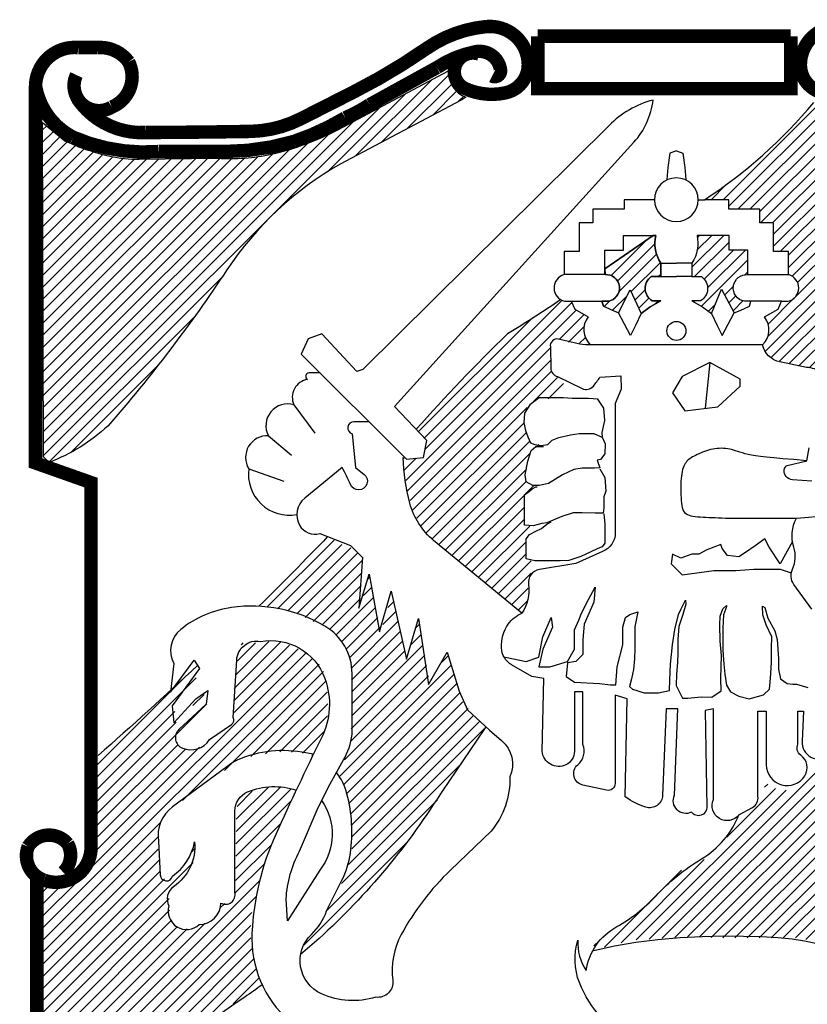
# Model space of a CAD drawing. Units: metres. Extents: x 200.649 to 201.279, y 180.959 to 181.404.
# Drawn here: x 201.17 to 201.181, y 181.047 to 181.06 of the extents above; entities that cross this region are included whole.
import ezdxf

# ---------------------------------------------------------------- set-up
doc = ezdxf.new("R2010")
doc.units = ezdxf.units.M
doc.header["$LTSCALE"] = 0.01
doc.header["$MEASUREMENT"] = 0
doc.layers.add('ST032', color=1, linetype='CONTINUOUS')
pattern_1 = [(45, (199.5723308716361, 180.7680760628874), (-8.183258390324266e-05, 8.183258390324265e-05), [])]

msp = doc.modelspace()

# ---------------------------------------------------------------- hatches: boundary and pattern name
at = {"layer": 'ST032'}
h = msp.add_hatch(dxfattribs=at)
h.set_pattern_fill('ANSI31', color=256, scale=3.645000000000001e-05, style=0)
h.set_pattern_definition(pattern_1)
edge = h.paths.add_edge_path()
edge.add_arc((201.4004437133007, 180.8309796916599), 0.3133323227719106, 133.4566434719876, 133.733937574265)
edge.add_arc((201.1773856292018, 181.0635319010936), 0.008911767624613976, 302.01173979657176, 316.348766196013, ccw=False)
edge.add_arc((201.1738503801885, 181.0689206751123), 0.01535578129462995, 298.79348922183163, 302.53831845100484, ccw=False)
edge.add_arc((201.18064851927, 181.0550515097981), 0.0007261890260591537, 34.56062802170609, 54.17898838173674)
edge.add_arc((201.180856104869, 181.0553391119657), 0.0003714965004902146, 54.17898836665012, 88.07412032615353)
edge.add_line((201.1808685896078, 181.055710398622), (201.1805072593293, 181.0557858435169))
edge.add_arc((201.180569712929, 181.0560849542335), 0.0003055612425205336, 192.4052017081817, 258.206219425823, ccw=False)
edge.add_arc((201.1800840667392, 181.0562221927931), 0.0002760641447091753, 312.700955626577, 398.9747619831565)
edge.add_line((201.1802986853805, 181.0563958310689), (201.1804824732417, 181.0564978606355))
edge.add_line((201.1804824732417, 181.0564978606355), (201.1805301217008, 181.0566066916355))
edge.add_line((201.1805301217008, 181.0566066916355), (201.1806186126439, 181.0566066916355))
edge.add_arc((201.1805753486613, 181.0567878262272), 0.0001862297304500264, 283.4334110813793, 434.4024248809385)
edge.add_line((201.1806254219356, 181.0569671978518), (201.1806254219356, 181.0572800900015))
edge.add_line((201.1806254219356, 181.0572800900015), (201.1804212128325, 181.0572800900015))
edge.add_line((201.1804212128325, 181.0572800900015), (201.1804212128325, 181.0576678019514))
edge.add_line((201.1804212128325, 181.0576678019514), (201.1802374249712, 181.0576678019514))
edge.add_line((201.1802374249712, 181.0576678019514), (201.1802374249712, 181.0578514567845))
edge.add_line((201.1802374249712, 181.0578514567845), (201.1798153914979, 181.0578514567845))
edge.add_line((201.1798153914979, 181.0578514567845), (201.1798153914979, 181.0579806941012))
edge.add_line((201.1798153914979, 181.0579806941012), (201.1794892298185, 181.0579806941012))
edge.add_arc((201.1757185929492, 181.0636934843945), 0.006844974458322359, 303.4261753957861, 320.0221746435389)
edge.add_line((201.1809638500416, 181.0592956493169), (201.1810214421232, 181.0593476007339))
edge.add_line((201.1810214421232, 181.0593476007339), (201.1813638138472, 181.0593476007339))
edge.add_line((201.1813638138472, 181.0593476007339), (201.1815961357403, 181.0594453494102))
edge.add_line((201.1815961357403, 181.0594453494102), (201.1818529153626, 181.0596408487793))
edge.add_line((201.1818529153626, 181.0596408487793), (201.1818651442271, 181.0597630346246))
edge.add_line((201.1818651442271, 181.0597630346246), (201.1835647739828, 181.058834418167))
edge.add_line((201.1835647739828, 181.058834418167), (201.1838337824696, 181.0587366694907))
edge.add_line((201.1838337824696, 181.0587366694907), (201.1841639253292, 181.0586511404071))
edge.add_line((201.1841639253292, 181.0586511404071), (201.1844207049514, 181.058602266069))
edge.add_line((201.1844207049514, 181.058602266069), (201.1846041180196, 181.0585656093072))
edge.add_line((201.1846041180196, 181.0585656093072), (201.1848731265064, 181.0585411721381))
edge.add_line((201.1848731265064, 181.0585411721381), (201.1849831730207, 181.0585533897144))
edge.add_line((201.1849831730207, 181.0585533897144), (201.1849320253883, 181.0584260740598))
h = msp.add_hatch(dxfattribs=at)
h.set_pattern_fill('ANSI31', color=256, scale=3.645000000000001e-05, style=0)
h.set_pattern_definition(pattern_1)
edge = h.paths.add_edge_path()
edge.add_line((201.1706257131965, 181.0544260186018), (201.1705505688635, 181.0545004835096))
edge.add_line((201.1705505688635, 181.0545004835096), (201.1705368076594, 181.0590249087128))
edge.add_line((201.1705368076594, 181.0590249087128), (201.170839574048, 181.0587773732364))
edge.add_arc((201.1720818809724, 181.0614322273737), 0.002931139195689148, 244.9233238657013, 257.4527538428681)
edge.add_arc((201.171821712836, 181.0602632473459), 0.001733557563981025, 257.452753839718, 270.7435172183724)
edge.add_line((201.1718442082752, 181.0585298357436), (201.1729038906352, 181.0585435878266))
edge.add_arc((201.1730774999143, 181.0611048535156), 0.002567142791483561, 266.1222738487884, 282.5034951992652)
edge.add_arc((201.1728677431812, 181.0620507319268), 0.003535999775696857, 282.503495198571, 298.0005072120281)
edge.add_line((201.1745278221603, 181.0589286441323), (201.1760278928991, 181.0597262629261))
edge.add_arc((201.1763794045581, 181.0597009478045), 0.0003524220506982761, 175.8807915982639, 250.5143098604331)
edge.add_line((201.1762618466342, 181.0593687107862), (201.1761950804167, 181.0593304328111))
edge.add_line((201.1761950804167, 181.0593304328111), (201.174559079231, 181.0584608555376))
edge.add_arc((201.1768181036894, 181.0545068328197), 0.004553843119510196, 119.7403249098364, 146.3400155479262)
edge.add_arc((201.1567020949898, 181.0678013425079), 0.01955838275182673, 318.79717380548965, 326.58607248262695, ccw=False)
edge.add_arc((201.1697218084179, 181.0567648743242), 0.002507446896563743, 291.13017520675356, 312.55157131052505, ccw=False)
h = msp.add_hatch(dxfattribs=at)
h.set_pattern_fill('ANSI31', color=256, scale=3.645000000000001e-05, style=0)
h.set_pattern_definition(pattern_1)
edge = h.paths.add_edge_path()
edge.add_line((201.1787938385846, 181.0574977520016), (201.178140879505, 181.0570442785991))
edge.add_line((201.178140879505, 181.0570442785991), (201.1781454641687, 181.056967529867))
edge.add_arc((201.1781563178148, 181.0567858363684), 0.0001820173866940322, -79.80714903382159, 93.41855933471908, ccw=False)
edge.add_line((201.1781885279641, 181.0566066916355), (201.178100037021, 181.0566066916355))
edge.add_line((201.178100037021, 181.0566066916355), (201.178120458263, 181.0565386732687))
edge.add_line((201.178120458263, 181.0565386732687), (201.1783246673662, 181.0564502465689))
edge.add_line((201.1783246673662, 181.0564502465689), (201.1784808598509, 181.056760848049))
edge.add_line((201.1784808598509, 181.056760848049), (201.1786309793627, 181.0564434451355))
edge.add_line((201.1786309793627, 181.0564434451355), (201.1787535034978, 181.0565318698189))
edge.add_line((201.1787535034978, 181.0565318698189), (201.1788964521918, 181.0566134950853))
edge.add_line((201.1788964521918, 181.0566134950853), (201.1787807340318, 181.0566134950853))
edge.add_arc((201.1788788001223, 181.0567811159643), 0.000194200198712841, 125.10548987819331, 239.6703601016338, ccw=False)
edge.add_line((201.1787671187648, 181.0569399901018), (201.1788964521918, 181.0569399901018))
edge.add_line((201.1788964521918, 181.0569399901018), (201.1788964521918, 181.0571236429185))
edge.add_arc((201.1793032673673, 181.0573909107742), 0.0004867552708949652, 167.3205202767132, 213.3039582520883, ccw=False)
edge.add_line((201.1788283824908, 181.0574977520016), (201.1787938385846, 181.0574977520016))
h = msp.add_hatch(dxfattribs=at)
h.set_pattern_fill('ANSI31', color=256, scale=3.645000000000001e-05, style=0)
h.set_pattern_definition(pattern_1)
edge = h.paths.add_edge_path()
edge.add_line((201.179822197473, 181.0574977520015), (201.1793865520495, 181.0574977520015))
edge.add_arc((201.1788969150829, 181.0573935949389), 0.0005005927013980627, -32.63360427239388, 12.00912571442592, ccw=False)
edge.add_line((201.1793184823484, 181.0571236429184), (201.1793184823484, 181.0569399901018))
edge.add_line((201.1793184823484, 181.0569399901018), (201.1794478157755, 181.0569399901018))
edge.add_arc((201.179336134418, 181.0567811159642), 0.0001942001987109663, -59.67036009162399, 54.89451012767688, ccw=False)
edge.add_line((201.1794342005086, 181.0566134950853), (201.1793184823484, 181.0566134950853))
edge.add_line((201.1793184823484, 181.0566134950853), (201.1794614310424, 181.0565318698188))
edge.add_line((201.1794614310424, 181.0565318698188), (201.1795839551776, 181.0564434451354))
edge.add_line((201.1795839551776, 181.0564434451354), (201.1797184129865, 181.0567720412766))
edge.add_line((201.1797184129865, 181.0567720412766), (201.1798902671741, 181.0564502465688))
edge.add_line((201.179890267174, 181.0564502465688), (201.1800944762773, 181.0565386732686))
edge.add_line((201.1800944762773, 181.0565386732687), (201.1801148975193, 181.0566066916355))
edge.add_line((201.1801148975193, 181.0566066916354), (201.1800264065762, 181.0566066916354))
edge.add_arc((201.1800586167255, 181.0567858363684), 0.0001820173866992642, 85.1344536809192, 259.8071490315823, ccw=False)
edge.add_line((201.1800740550353, 181.0569671978518), (201.1800740550353, 181.0573004943017))
edge.add_line((201.1800740550353, 181.0573004943017), (201.179822197473, 181.0573004943017))
edge.add_line((201.179822197473, 181.0573004943017), (201.179822197473, 181.0574977520015))
h = msp.add_hatch(dxfattribs=at)
h.set_pattern_fill('ANSI31', color=256, scale=3.645000000000001e-05, style=0)
h.set_pattern_definition(pattern_1)
h.paths.add_polyline_path([(201.1775426496063, 181.056628814053), (201.1768216347679, 181.0561651731488), (201.175589651389, 181.0548742832944), (201.1757331133778, 181.0547233794729), (201.1756872189689, 181.0544940734937), (201.1754577469245, 181.0544711433102), (201.1754118525156, 181.0544940734937), (201.1754614977955, 181.0540770786535), (201.1755420683348, 181.053785217915), (201.1756528544847, 181.0535537433391), (201.1758139988802, 181.0533826529091), (201.1770181500721, 181.05238446553), (201.1770930810674, 181.0525372647832), (201.1771031540432, 181.0526479690508), (201.1771031540432, 181.0527989314322), (201.1771434393128, 181.0529197017406), (201.1771434393128, 181.0531109202193), (201.1770830114083, 181.0531310482679), (201.1770729384326, 181.0534027809577), (201.177133366337, 181.053473229128), (201.177123296678, 181.0535738713877), (201.1770527957977, 181.053583935412), (201.1770527957977, 181.0539865004181), (201.1771132237023, 181.0540267565154), (201.1771535122886, 181.0540670146292), (201.1772240098522, 181.0540972067022), (201.177133366337, 181.0541273987751), (201.1770830114083, 181.0541475268238), (201.1770628687735, 181.0542682971322), (201.1771132237023, 181.0544897076838), (201.1771434393128, 181.0545903499436), (201.1771937975583, 181.0546306060409), (201.1773045837082, 181.0546507340895), (201.177133366337, 181.0547010542112), (201.1770830114083, 181.0547715043979), (201.1770628687735, 181.0549325308037), (201.1770326531629, 181.0550331710469), (201.177042722822, 181.0551036212337), (201.177133366337, 181.0552243915421), (201.1772240098522, 181.0552847756881), (201.1773347993189, 181.0552847756881), (201.1775060133733, 181.0552847756881), (201.1775966568884, 181.0555363783127), (201.1774757977626, 181.0555867004508), (201.177435512493, 181.0556269565481), (201.1774153698582, 181.0556672126454), (201.1774153698582, 181.0557074687427), (201.1774052968824, 181.0560194575298), (201.177425442834, 181.0560697796679), (201.1775060133733, 181.0560999717408), (201.1776067298642, 181.0560697796679), (201.1776873004035, 181.0560395855785), (201.1777779439186, 181.0560395855785), (201.1778283021641, 181.0560194575298), (201.177939088314, 181.0560194575298), (201.1778887300685, 181.0560798436922), (201.1778685874337, 181.0561402278382), (201.1778685874337, 181.0562006119842), (201.1778585177747, 181.0562609981466), (201.1778786604095, 181.0563213822926), (201.1778786604095, 181.0563515743656), (201.1779189456792, 181.0563918304629), (201.1777324612986, 181.0564978606354), (201.1776848128395, 181.0566066916354), (201.1775963218964, 181.0566066916354)])
h = msp.add_hatch(dxfattribs=at)
h.set_pattern_fill('ANSI31', color=256, scale=3.645000000000001e-05, style=0)
h.set_pattern_definition(pattern_1)
h.paths.add_polyline_path([(201.1743909598784, 181.053421974253), (201.1734609065482, 181.0524790100098), (201.1738976558661, 181.0524236145048), (201.1741880142855, 181.0522785421285), (201.1744057822709, 181.0521818278831), (201.1745993545505, 181.0519883973758), (201.1747082368848, 181.0517586992786), (201.1747082368848, 181.0516015363613), (201.174720336396, 181.0512146753467), (201.1747082368848, 181.0507915467422), (201.1747082368848, 181.0506343858413), (201.1746598454732, 181.050477222924), (201.174514667922, 181.0502233457613), (201.1745872550392, 181.0501145409749), (201.1746598454732, 181.0498848428776), (201.174720336396, 181.049582607584), (201.174720336396, 181.0493287304213), (201.174720336396, 181.0491836580449), (201.1746719449845, 181.0489781390131), (201.1746356497675, 181.0488209760958), (201.1744904688994, 181.0485791874576), (201.1743331918368, 181.0482769541804), (201.1742848004253, 181.048168149394), (201.1741759147743, 181.0480593446077), (201.1740912281458, 181.0479505398212), (201.174030737223, 181.0477812883795), (201.174272700914, 181.0479868074112), (201.1746719449845, 181.0483736684258), (201.1751074809552, 181.0488572436858), (201.1755551164371, 181.0493891770767), (201.1758454715397, 181.0498123056812), (201.1761116342533, 181.0502354342858), (201.176305206533, 181.0505014019894), (201.1764745831068, 181.0507431906277), (201.1765229745183, 181.0508519933976), (201.1763535979444, 181.0510212448394), (201.1762810108271, 181.0511058725768), (201.1762326160989, 181.0511542286912), (201.1761963208819, 181.0512630334776), (201.1761600256649, 181.0513839267885), (201.1760027486023, 181.0518675040649), (201.1757728844225, 181.0514322849194), (201.1756156073599, 181.052302721194), (201.1754583302973, 181.0517466087376), (201.1752647580178, 181.0526654031431), (201.1751074809552, 181.0521334697522), (201.1749502038926, 181.0529071917812), (201.174829222047, 181.0524477935703), (201.1748655139473, 181.0531368898785), (201.1748050230245, 181.053197336534), (201.174720336396, 181.0532698737303), (201.1746356497675, 181.0532819622549), (201.1744904688994, 181.0533665879758)])
h = msp.add_hatch(dxfattribs=at)
h.set_pattern_fill('ANSI31', color=256, scale=3.645000000000001e-05, style=0)
h.set_pattern_definition(pattern_1)
h.paths.add_polyline_path([(201.1712503902661, 181.0504553022651), (201.1712655212887, 181.0491397360697), (201.1711898595423, 181.0489431579083), (201.1710687980948, 181.0487919434726), (201.1709326056245, 181.0487465777304), (201.1707661477925, 181.0486860927627), (201.1706450896616, 181.0486709715208), (201.1705240282141, 181.0486709715208), (201.1705391592366, 181.04505694429), (201.1712352559269, 181.0456466807908), (201.171734629423, 181.046054960372), (201.1724458571358, 181.046614454389), (201.1730662920797, 181.047068097696), (201.173505134852, 181.0473554053254), (201.1734294731056, 181.0475671047288), (201.1733840734044, 181.0477485636648), (201.1733538080425, 181.0479300205843), (201.1733538080425, 181.0482778131814), (201.1734294731056, 181.0485802420528), (201.1734900005127, 181.0488221859565), (201.1735807965984, 181.0491397360697), (201.1736867237067, 181.0494119224573), (201.1738380505162, 181.0497143513286), (201.173959108647, 181.0499714164742), (201.1738834469007, 181.0500167802), (201.1737472544305, 181.0500319014419), (201.1736261929829, 181.0500319014419), (201.1735202658746, 181.0500319014419), (201.1733992077438, 181.0499865377161), (201.1732478809343, 181.049926050732), (201.1731722191879, 181.0498202020385), (201.1731570848486, 181.0496689876028), (201.173141953826, 181.0485651208109), (201.173111688464, 181.0485197570851), (201.1730511577403, 181.0484441488591), (201.172945230632, 181.0484743933593), (201.1729300996095, 181.0483534214075), (201.1728090381618, 181.0482173282138), (201.1726274493072, 181.0481568412296), (201.1725063878596, 181.0481114775039), (201.172324799005, 181.0481568412296), (201.1722642682812, 181.0482778131814), (201.1722491339418, 181.0483987851333), (201.1722491339418, 181.0485197570851), (201.1722491339418, 181.0485953632947), (201.172385326412, 181.0487012140046), (201.1725063878596, 181.0488373071984), (201.1725669185834, 181.0489734003922), (201.1725971839454, 181.0491548573117), (201.1725971839454, 181.0492304655377), (201.1724458571358, 181.0489885216341), (201.1723399300275, 181.0488373071984), (201.1722340029193, 181.0487617009888), (201.1721280758109, 181.0488221859565), (201.1721280758109, 181.0489885216341), (201.1720978104491, 181.0491850997956), (201.1721129414717, 181.0494421649411), (201.1721280758109, 181.0496387431025), (201.172748507438, 181.0500772651677), (201.1732327499117, 181.0504250597812), (201.1734748694901, 181.050470423507), (201.1737775197923, 181.0505157872328), (201.1739893740089, 181.0505006659909), (201.174155831841, 181.050470423507), (201.1741860972029, 181.0504553022651), (201.1742617589493, 181.0506367591846), (201.1743676860575, 181.0508333393625), (201.1743979514195, 181.0510450387659), (201.1743828203969, 181.051407952605), (201.174322289673, 181.0516498965086), (201.1742163625648, 181.0517557472185), (201.1740953011172, 181.05184647467), (201.173959108647, 181.0519220828961), (201.1737169890686, 181.0520128123641), (201.1734143387664, 181.0519825678638), (201.1732327499117, 181.0519825678638), (201.1731722191879, 181.0517406259766), (201.1731268228034, 181.0514230758633), (201.1731268228034, 181.0512264956854), (201.1731268228034, 181.051014796282), (201.1730965574415, 181.0508938243302), (201.172945230632, 181.0507577311364), (201.1727787727999, 181.0506518804266), (201.1726728456916, 181.0505762742169), (201.1725215188822, 181.0505309104911), (201.172385326412, 181.0505762742169), (201.1723399300275, 181.0506670016685), (201.1723701953894, 181.0507728523784), (201.1724609914751, 181.0508333393625), (201.1726274493072, 181.0509996750401), (201.172748507438, 181.0511206469919), (201.1727636417774, 181.0511962532016), (201.1727787727999, 181.0513172251534), (201.1726274493072, 181.0512416169273), (201.172551784244, 181.0511055237336), (201.172324799005, 181.0508938243302), (201.172324799005, 181.0509694325563), (201.172324799005, 181.0511206469919), (201.172385326412, 181.0512416169273), (201.1725063878596, 181.0513777101211), (201.1725971839454, 181.0514684395891), (201.1726425803298, 181.051574290299), (201.1726425803298, 181.0516498965086), (201.1726274493072, 181.0516650177505)])
h = msp.add_hatch(dxfattribs=at)
h.set_pattern_fill('ANSI31', color=256, scale=3.645000000000001e-05, style=0)
h.set_pattern_definition(pattern_1)
h.paths.add_polyline_path([(201.1813370178079, 181.0506930943302), (201.1813032300554, 181.0505242885204), (201.1809991568665, 181.0503217215487), (201.1807795480838, 181.0500685118257), (201.1805261515487, 181.0499672263234), (201.1803234383006, 181.0500853913985), (201.1802051861419, 181.0497984205136), (201.1799348973888, 181.0496296147038), (201.1797828607944, 181.0493426438189), (201.1794956798234, 181.0490556729341), (201.1792422832882, 181.0489543894482), (201.179056462258, 181.0488193427839), (201.1789551023173, 181.048718059298), (201.1787354935346, 181.0485492534882), (201.1786679213463, 181.0484142088404), (201.178498992534, 181.048312923338), (201.1783469559396, 181.0481609991174), (201.1782287037809, 181.0480765952043), (201.1781104549391, 181.0479921912912), (201.1779922027803, 181.0478909078053), (201.1779753105625, 181.0478233854814), (201.1784821003161, 181.0479584301293), (201.1789551023173, 181.0479921912912), (201.1793267510111, 181.0480090728804), (201.1797490763587, 181.0479921912912), (201.1800024695771, 181.0479921912912), (201.1803741149542, 181.0479921912912), (201.1807795480838, 181.0479921912912), (201.1812187656493, 181.0478740282326), (201.1814214822141, 181.0477221019955), (201.1817255554029, 181.0474857718454), (201.181894487532, 181.0473338476248), (201.1820465241264, 181.0471312786366), (201.1821816685029, 181.0473169660356), (201.1825026339097, 181.0476039369204), (201.182840494851, 181.0479246689673), (201.1831445680399, 181.0482285214414), (201.1832966046343, 181.0483973272512), (201.1825702060979, 181.0491063136688), (201.1818269153437, 181.0500009895018), (201.1814552666498, 181.0505242885204)])

# ---------------------------------------------------------------- linework, layer by layer
for p, q in [((201.1788964521918, 181.0571236429184), (201.1791074672701, 181.0571236429184)), ((201.1793184823484, 181.0571236429184), (201.1791074672701, 181.0571236429184)), ((201.178140879505, 181.0569671978518), (201.1775895126046, 181.0569671978518)), ((201.1800740550353, 181.0569671978518), (201.1806254219356, 181.0569671978518)), ((201.1788964521918, 181.0569399901018), (201.1791074672701, 181.0569399901018)), ((201.1793184823484, 181.0569399901018), (201.1791074672701, 181.0569399901018)), ((201.1803039590162, 181.053391313495), (201.1801734116579, 181.0532981340592)), ((201.1803599059887, 181.053279498172), (201.1803039590162, 181.053391313495)), ((201.1806769443611, 181.0533540417207), (201.1805091001266, 181.0530558695424)), ((201.1795206848167, 181.0532422263977), (201.1794087908716, 181.0531863207526)), ((201.1797071791476, 181.0533167699464), (201.1795206848167, 181.0532422263977)), ((201.1797258292439, 181.0532608622848), (201.1797071791476, 181.0533167699464)), ((201.1798004263129, 181.0531676848655), (201.1797258292439, 181.0532608622848)), ((201.1801734116579, 181.0532981340592), (201.1800428676163, 181.0532049546234)), ((201.1805091001266, 181.0530558695424), (201.1803599059887, 181.053279498172)), ((201.1790544523063, 181.0531863207526), (201.1790358022099, 181.0530558695424)), ((201.1791663495682, 181.0531304130911), (201.1790544523063, 181.0531863207526)), ((201.1793155437061, 181.0531863207526), (201.1791663495682, 181.0531304130911)), ((201.1794087908716, 181.0531863207526), (201.1793155437061, 181.0531863207526)), ((201.1799496204509, 181.0531490489783), (201.1798004263129, 181.0531676848655)), ((201.1800428676163, 181.0532049546234), (201.1799496204509, 181.0531490489783)), ((201.1790358022099, 181.0530558695424), (201.1791849963479, 181.0529067844616)), ((201.1791849963479, 181.0529067844616), (201.1796139319821, 181.0529626921231)), ((201.1796139319821, 181.0529626921231), (201.1799123235749, 181.0529626921231)), ((201.1799123235749, 181.0529626921231), (201.1801547648781, 181.0529813259938)), ((201.1801547648781, 181.0529813259938), (201.1803972061816, 181.0529813259938)), ((201.1803972061816, 181.0529813259938), (201.1805091001266, 181.0529813259938)), ((201.1805091001266, 181.0529813259938), (201.1806605235388, 181.0529302525419)), ((201.1779168428584, 181.052571340509), (201.1780100900238, 181.0527390634935)), ((201.1780100900238, 181.0527390634935), (201.1779914399274, 181.0525340707511)), ((201.177823595693, 181.0523849836538), (201.1779168428584, 181.052571340509)), ((201.1791707674818, 181.0524458456947), (201.1792309598969, 181.0525601291335)), ((201.1792309598969, 181.0525601291335), (201.1792369798018, 181.0525059959342)), ((201.1779914399274, 181.0525340707511), (201.1778608925691, 181.0522358985729)), ((201.1791346513694, 181.0523676523997), (201.1791707674818, 181.0524458456947)), ((201.1792369798018, 181.0525059959342), (201.1791948437846, 181.0523676523997)), ((201.1797004660415, 181.0523435943203), (201.1797365788372, 181.0524458456947)), ((201.1797365788372, 181.0524458456947), (201.1797847347593, 181.0524879508624)), ((201.1797847347593, 181.0524699057905), (201.179742598742, 181.0523616373757)), ((201.1797847347593, 181.0524879508624), (201.1797847347593, 181.0524699057905)), ((201.1802722973017, 181.0524819358384), (201.1803023935092, 181.0524638907665)), ((201.1802783172065, 181.0523616373757), (201.1802722973017, 181.0524819358384)), ((201.1803023935092, 181.0524638907665), (201.1803445295265, 181.0523195342244)), ((201.1773014128934, 181.0520681776048), (201.1774133101552, 181.0523290780087)), ((201.1774133101552, 181.0523290780087), (201.1774319602516, 181.0521986267985)), ((201.1777303485276, 181.0521613550242), (201.1777862955001, 181.0522918062343)), ((201.1777862955001, 181.0522918062343), (201.177823595693, 181.0523849836538)), ((201.1783830753687, 181.0521986267985), (201.1784203755616, 181.0523290780087)), ((201.1784203755616, 181.0523290780087), (201.1784763225341, 181.0523663477666)), ((201.1784763225341, 181.0523663477666), (201.178588219796, 181.0524036195409)), ((201.178588219796, 181.0524036195409), (201.1785447603947, 181.0521992357617)), ((201.1790864954473, 181.0521631476344), (201.1791346513694, 181.0523676523997)), ((201.1791948437846, 181.0523676523997), (201.1791406712743, 181.0522052507856)), ((201.1796944461366, 181.0522293108815), (201.1797004660415, 181.0523435943203)), ((201.179742598742, 181.0523616373757), (201.1797365788372, 181.0521811906899)), ((201.180320449907, 181.0522293108815), (201.1802783172065, 181.0523616373757)), ((201.1803445295265, 181.0523195342244), (201.180440838054, 181.0521451025625)), ((201.1774319602516, 181.0521986267985), (201.1773014128934, 181.0519004566367)), ((201.1777303485276, 181.0519004566367), (201.1777303485276, 181.0521613550242)), ((201.1778608925691, 181.0522358985729), (201.1778422457894, 181.0520309058304)), ((201.1783830753687, 181.0519563622818), (201.1783830753687, 181.0521986267985)), ((201.1785447603947, 181.0521992357617), (201.1785447603947, 181.0520248040998)), ((201.1790563992398, 181.0519586408527), (201.1790864954473, 181.0521631476344)), ((201.1791406712743, 181.0522052507856), (201.1791286314646, 181.0520308191238)), ((201.1797004660415, 181.0520067590279), (201.1796944461366, 181.0522293108815)), ((201.1797365788372, 181.0521811906899), (201.1797365788372, 181.0520127740519)), ((201.1803987020368, 181.0520669092675), (201.180320449907, 181.0522293108815)), ((201.1772454659207, 181.0517886413137), (201.1773014128934, 181.0520681776048)), ((201.1778422457894, 181.0520309058304), (201.1778422457894, 181.051825913088)), ((201.1785447603947, 181.0520248040998), (201.1785447603947, 181.051910520661)), ((201.1791286314646, 181.0520308191238), (201.1791286314646, 181.0518443574139)), ((201.1803926821318, 181.051910520661), (201.1803987020368, 181.0520669092675)), ((201.180440838054, 181.0521451025625), (201.1804709342615, 181.0520308191238)), ((201.1804709342615, 181.0520308191238), (201.1804889906594, 181.0517661641189)), ((201.1773014128934, 181.0519004566367), (201.1772454659207, 181.05165819212)), ((201.1776371013621, 181.0517327336522), (201.1777303485276, 181.0519004566367)), ((201.1783084782998, 181.05165819212), (201.1783830753687, 181.0519563622818)), ((201.1785447603947, 181.051910520661), (201.1785387404899, 181.0517661641189)), ((201.1790263030322, 181.0516939858478), (201.1790563992398, 181.0519586408527)), ((201.1797185224393, 181.0518142843106), (201.1797004660415, 181.0520067590279)), ((201.1797365788372, 181.0520127740519), (201.1797365788372, 181.0518804475577)), ((201.1803926821318, 181.0517180459437), (201.1803926821318, 181.051910520661)), ((201.1767978801901, 181.0517886413137), (201.1770776216864, 181.0517327336522)), ((201.1770776216864, 181.0517327336522), (201.1772454659207, 181.0517886413137)), ((201.1778422457894, 181.051825913088), (201.177748998624, 181.0517327336522)), ((201.1785387404899, 181.0517661641189), (201.1785267039969, 181.0516218075768)), ((201.1791286314646, 181.0518443574139), (201.1791226115597, 181.0517180459437)), ((201.1797064826296, 181.0515015091141), (201.1797185224393, 181.0518142843106)), ((201.1797365788372, 181.0518804475577), (201.1797486186469, 181.0516939858478)), ((201.1804889906594, 181.0517661641189), (201.1804889906594, 181.0516278226008)), ((201.1772454659207, 181.05165819212), (201.1773946600588, 181.05165819212)), ((201.1773946600588, 181.05165819212), (201.1776371013621, 181.0517327336522)), ((201.1776371013621, 181.0517140997815), (201.1776184512657, 181.0515277409098)), ((201.177748998624, 181.0517327336522), (201.1776371013621, 181.0517140997815)), ((201.1782898282033, 181.0514159276032), (201.1783084782998, 181.05165819212)), ((201.1785267039969, 181.0516218075768), (201.1785026276941, 181.0514954940901)), ((201.1790202864441, 181.0514834640422), (201.1790263030322, 181.0516939858478)), ((201.1791226115597, 181.0517180459437), (201.1791105750667, 181.0515616593536)), ((201.1797486186469, 181.0516939858478), (201.1797606584566, 181.0515616593536)), ((201.1803806423221, 181.051507524138), (201.1803926821318, 181.0517180459437)), ((201.1804889906594, 181.0516278226008), (201.1805130669621, 181.0514954940901)), ((201.1776184512657, 181.0515277409098), (201.1777303485276, 181.0514531993776)), ((201.1785026276941, 181.0514954940901), (201.1784725281699, 181.0513932406992)), ((201.1790142665392, 181.0513391075001), (201.1790202864441, 181.0514834640422)), ((201.1791105750667, 181.0515616593536), (201.1791045551619, 181.0514052707472)), ((201.1797125025345, 181.0513330924761), (201.1797064826296, 181.0515015091141)), ((201.1797606584566, 181.0515616593536), (201.1797847347593, 181.0514112857711)), ((201.1803686058292, 181.0513571525719), (201.1803806423221, 181.051507524138)), ((201.1805130669621, 181.0514954940901), (201.1806033589014, 181.051435345867)), ((201.1777303485276, 181.0514531993776), (201.1780660369964, 181.0514345634904)), ((201.1780660369964, 181.0514345634904), (201.1782152311343, 181.0514159276032)), ((201.1782152311343, 181.0514159276032), (201.1782898282033, 181.0514159276032)), ((201.1784725281699, 181.0513932406992), (201.1785146641872, 181.0513571525719)), ((201.1785146641872, 181.0513571525719), (201.1786711651297, 181.0513090323803)), ((201.1791045551619, 181.0514052707472), (201.1791888238797, 181.0512368541092)), ((201.1797847347593, 181.0514112857711), (201.1798389072695, 181.0513210624282)), ((201.1802843337946, 181.0512789592769), (201.1803686058292, 181.0513571525719)), ((201.1806033589014, 181.051435345867), (201.1806816077144, 181.0514233158191)), ((201.1806816077144, 181.0514233158191), (201.1807297636365, 181.0514233158191)), ((201.1807297636365, 181.0514233158191), (201.180883110348, 181.0513812892923)), ((201.1786711651297, 181.0513090323803), (201.1788637821848, 181.0513090323803)), ((201.1788637821848, 181.0513090323803), (201.1790142665392, 181.0513391075001)), ((201.1791888238797, 181.0512368541092), (201.1792610561045, 181.0512368541092)), ((201.1792610561045, 181.0512368541092), (201.1794416366666, 181.0512548991811)), ((201.1794416366666, 181.0512548991811), (201.1795860977994, 181.0512488841571)), ((201.1795860977994, 181.0512488841571), (201.1797125025345, 181.0513330924761)), ((201.1798389072695, 181.0513210624282), (201.1799532755116, 181.051260914205)), ((201.1799532755116, 181.051260914205), (201.1800917167396, 181.0512248240613)), ((201.1800917167396, 181.0512248240613), (201.1802843337946, 181.0512789592769))]:
    msp.add_line(p, q, dxfattribs=at)
at = {"layer": 'ST032', "const_width": 0.00018225, "flags": 128}
for points in [[(201.1710083093124, 181.0593461848637, 0.2601429227052792), (201.1719300709914, 181.0588902436388, 0.002894337999472768), (201.173357555961, 181.0589057086148, 0.1111284783545578), (201.1740274319686, 181.0590758937973, -0.0002271643884783489), (201.174742726218, 181.0594389560725, 0.0346021419196909), (201.1757305164093, 181.0600289312337, -0.1291028965023887), (201.176536640388, 181.0603239198502, -0.4384833060317603), (201.1771043329502, 181.0598133643027, -0.3556287865493701), (201.1767977792368, 181.0594276101174, -0.1612047711628285), (201.176252794107, 181.0594843378209, -0.9703807284257538), (201.1764458106587, 181.0599495116199, 0.01511547943023452)], [(201.1868802371576, 181.0593461848637, -0.2601429227052792), (201.1859584754785, 181.0588902436388, -0.002894337999472768), (201.1845309905089, 181.0589057086148, -0.1111284783545578), (201.1838611145013, 181.0590758937973, 0.0002271643884783489), (201.183145820252, 181.0594389560725, -0.0346021419196909), (201.1821580300605, 181.0600289312337, 0.1291028965023887), (201.1813519060819, 181.0603239198502, 0.4384833060317603), (201.1807842135197, 181.0598133643027, 0.3556287865493701), (201.1810907672331, 181.0594276101174, 0.1612047711628285), (201.181635752363, 181.0594843378209, 0.9703807284257538), (201.1814427358112, 181.0599495116199, -0.01511547943023452)], [(201.1709944835794, 181.0596685686991, 0.7421229416193832), (201.1714728120616, 181.0592347330247, 0.434783514794384), (201.171699889762, 181.0598474000961, 0.2577507967439961), (201.1712797955098, 181.0600402771888), (201.1710186566611, 181.0600402771888, 0.4367201863981285), (201.1704414272474, 181.0595183756862, 0.2364624085277571), (201.1709505309871, 181.0588262890011, 0.1223948010614201), (201.1721086269208, 181.0586334119084), (201.1729942302897, 181.0586334119084, 0.07186345268222354), (201.1739366022393, 181.0587695592257, 0.05343698009990311), (201.1746293916807, 181.0590889760399, 0.0406922811693313), (201.1749599665075, 181.0592673578255), (201.1758667610033, 181.0597679804824, -0.09842665224443387), (201.1763890387008, 181.0599835494853, -0.4391753274993985), (201.1767296569398, 181.0597339426171, -0.5934489219015023), (201.1766161164012, 181.0596545230034, -3.09077178444898)], [(201.1704414272474, 181.0595183756862), (201.1704414272474, 181.0544188619945), (201.1711923057048, 181.0541530214599), (201.1711923057048, 181.0492159563188, -0.5221847309475994), (201.1705564334354, 181.0487731201278, -0.430419772702458), (201.1703420298864, 181.0492278036839, -0.5034626725176775), (201.170875796383, 181.0492676077641, -0.3429619352881521), (201.1708159445354, 181.0488794003992, 1.61288412723351)], [(201.1704597523622, 181.0488228393213), (201.1704597523622, 181.0446803879794, 0.4040701988162638), (201.1733941465364, 181.0416421935683), (201.176548547944, 181.0416421935683, -0.232433994429637), (201.1789442732349, 181.0404648932599, 0.1223395454381729)]]:
    msp.add_lwpolyline(points, format="xyb", dxfattribs=at)
for points in [[(201.177233539726, 181.060193499381), (201.177233539726, 181.0594826926989), (201.1789442732349, 181.0594826926989)], [(201.177233539726, 181.060193499381), (201.1789442732349, 181.060193499381)], [(201.1806550067438, 181.060193499381), (201.1789442732349, 181.060193499381)], [(201.1806550067438, 181.060193499381), (201.1806550067438, 181.0594826926989), (201.1789442732349, 181.0594826926989)]]:
    msp.add_lwpolyline(points, dxfattribs=at)
at = {"layer": 'ST032', "flags": 128}
for points in [[(201.1706257131965, 181.0544260186018), (201.1705505688635, 181.0545004835096), (201.1705368076594, 181.0590249087128), (201.170839574048, 181.0587773732364, 0.05472448273549765), (201.1714451068252, 181.0585710919924, 0.0580569929104979), (201.1718442082752, 181.0585298357436), (201.1729038906352, 181.0585435878266, 0.07159853345441371), (201.1736332841986, 181.0585985961583, 0.06772171614954339), (201.1745278221603, 181.0589286441323), (201.1760278928991, 181.0597262629261, 0.3376718860974188), (201.1762618466342, 181.0593687107862), (201.1761950804167, 181.0593304328111), (201.174559079231, 181.0584608555376, 0.1165870163471689), (201.1730277514215, 181.0570308607202, -0.03399857236045712), (201.1714174782811, 181.0549177160598, -0.09374161892448052)], [(201.1787938385846, 181.0574977520016), (201.178140879505, 181.0570442785991), (201.1781454641687, 181.056967529867, -0.9425641385581686), (201.1781885279641, 181.0566066916355), (201.178100037021, 181.0566066916355), (201.178120458263, 181.0565386732687), (201.1783246673662, 181.0564502465689), (201.1784808598509, 181.056760848049), (201.1786309793627, 181.0564434451355), (201.1787535034978, 181.0565318698189), (201.1788964521918, 181.0566134950853), (201.1787807340318, 181.0566134950853, -0.546151292925009), (201.1787671187648, 181.0569399901018), (201.1788964521918, 181.0569399901018), (201.1788964521918, 181.0571236429185, -0.2033770437882125), (201.1788283824908, 181.0574977520016)]]:
    msp.add_lwpolyline(points, format="xyb", close=True, dxfattribs=at)
for points in [[(201.1743140001698, 181.0561670631649), (201.1741268158214, 181.0560992112041), (201.1740350303807, 181.0558928374804), (201.1754577469245, 181.0544711433103), (201.1756872189689, 181.0544940734938), (201.1757331133778, 181.054723379473), (201.1752971198705, 181.0551819893594), (201.1785326554336, 181.0587591539323, 0.155424714696602), (201.1787923387644, 181.059330025787, -2.161725790449092)], [(201.1787923387644, 181.059330025787, 0.1376298380765484), (201.1781979909726, 181.0589847241998), (201.1748668808941, 181.0556836396996), (201.1747839501362, 181.0556560165671), (201.1743140001698, 181.0561670631649)], [(201.1810735250796, 181.0556403396236, 0.1489832399868448), (201.1808685896078, 181.055710398622), (201.1805072593293, 181.0557858435169, -0.295269333463844), (201.1802712856923, 181.0560193123466, 0.3952912087153067), (201.1802986853805, 181.0563958310689), (201.1804824732417, 181.0564978606355), (201.1805301217008, 181.0566066916355), (201.1806186126439, 181.0566066916355, 0.7740664917896091), (201.1806254219356, 181.0569671978518), (201.1806254219356, 181.0572800900015), (201.1804212128325, 181.0572800900015), (201.1804212128325, 181.0576678019514), (201.1802374249712, 181.0576678019514), (201.1802374249712, 181.0578514567845), (201.1798153914979, 181.0578514567845), (201.1798153914979, 181.0579806941012), (201.1794892298185, 181.0579806941012, 0.07254054643998628), (201.1809638500416, 181.0592956493169)], [(201.1788119444721, 181.0579806941012), (201.1783995430424, 181.0579806941012), (201.1783995430424, 181.0578514567845), (201.177977509569, 181.0578514567845), (201.177977509569, 181.0576678019514), (201.1777937217078, 181.0576678019514), (201.1777937217078, 181.0572800900015), (201.1775895126046, 181.0572800900015), (201.1775895126046, 181.0569671978518, 0.7740664917896091), (201.1775963218964, 181.0566066916355), (201.1781885279641, 181.0566066916355, 0.9545585866013023), (201.178140879505, 181.0569671978518), (201.178140879505, 181.0573004943017), (201.1783927370673, 181.0573004943017), (201.1783927370673, 181.0574977520016), (201.1788283824908, 181.0574977520016, 0.2033770437878563), (201.1788964521918, 181.0571236429185), (201.1788964521918, 181.0569399901018), (201.1787671187648, 181.0569399901018, 0.546151292925009), (201.1787807340318, 181.0566134950853), (201.1788964521918, 181.0566134950853), (201.1787535034978, 181.0565318698189), (201.1786309793627, 181.0564434451355), (201.1785561036865, 181.056280196619), (201.1784880339854, 181.056144157869), (201.1783246673662, 181.0564502465689), (201.1782429823982, 181.0564842557523), (201.178120458263, 181.0565386732687), (201.178100037021, 181.0566066916355)], [(201.1805301217008, 181.0566066916355), (201.1800264065762, 181.0566066916355, -0.9545585866013023), (201.1800740550353, 181.0569671978518), (201.1800740550353, 181.0573004943017), (201.179822197473, 181.0573004943017), (201.179822197473, 181.0574977520016), (201.1793865520495, 181.0574977520016, -0.2033770437878563), (201.1793184823484, 181.0571236429185), (201.1793184823484, 181.0569399901018), (201.1794478157755, 181.0569399901018, -0.546151292925009), (201.1794342005086, 181.0566134950853), (201.1793184823484, 181.0566134950853), (201.1794614310424, 181.0565318698189), (201.1795839551776, 181.0564434451355), (201.1796588308538, 181.056280196619), (201.1797269005548, 181.056144157869), (201.179890267174, 181.0564502465689), (201.179971952142, 181.0564842557523), (201.1800944762773, 181.0565386732687), (201.1801148975193, 181.0566066916355)], [(201.1775426496063, 181.0566288140531, -0.0162325219400044), (201.1768216347679, 181.0561651731488, 0.0181418155590315), (201.175589651389, 181.0548742832945)], [(201.1776848128395, 181.0566066916355), (201.1777324612986, 181.0564978606355), (201.1779162491598, 181.0563958310689, 0.3952912087153067), (201.177943648848, 181.0560193123466, -3.711132568245307)], [(201.1802712856923, 181.0560193123466), (201.1778795426655, 181.0560193123466, -0.07945330078209693), (201.1777231113747, 181.0560443282323), (201.1775142123842, 181.0560945334172, 0.5358742038090765), (201.1774031509438, 181.0559914815183), (201.1774084378465, 181.0557034620875, 0.3391541305075164), (201.177500988494, 181.0555871964937), (201.1778315293637, 181.0554260107897, 0.3436899988244018), (201.1779846206853, 181.0554583806119, 0.03727694585232541), (201.1780723686759, 181.0555797921464), (201.1783558680522, 181.0556000270661), (201.1783626176425, 181.0554179107725), (201.1782816159254, 181.0552223065489), (201.1782816159254, 181.0534753463842, -0.3095461461924077), (201.1781061199442, 181.0532190353851), (201.1777483717578, 181.0530571540112), (201.1772556251321, 181.0529762143325, 0.4080659797677182), (201.1771071241953, 181.0527738651356, -0.1852815431547157), (201.1770181500721, 181.05238446553)], [(201.17429028637, 181.0556365879658), (201.1741397061053, 181.0556365879658, 0.8020567470532494), (201.1741202778099, 181.0555492183101, 0.495229503909606), (201.173935697184, 181.0552045901041, 0.6669052548919306), (201.1735908204572, 181.0547871538517, 0.5998770931304821), (201.173323660289, 181.0543405923087, 0.5074841776018626), (201.1739745784299, 181.0537192979275, -0.1419564675902434)], [(201.174952911804, 181.0549756156357), (201.174746386964, 181.0549756156357, 0.8672240080364969), (201.1747234431367, 181.054815102279), (201.1747693341685, 181.0543564903207), (201.1748840701907, 181.0542647695866, -1.291762769922842), (201.1747004959323, 181.0541271864134, 0.03703497575978985), (201.1745857599101, 181.0543564903207), (201.1740809247896, 181.0539437408013, 0.3649941811268914), (201.1740120831762, 181.053576853721, 0.3435300550979723), (201.1742874462524, 181.0534622007314), (201.1747004959323, 181.0533016853028), (201.1748611229862, 181.0531411719462), (201.1748152285774, 181.0524532560806), (201.174952911804, 181.052911868039), (201.1750905950306, 181.0521322293673), (201.1752512254617, 181.0526825620598), (201.1754577469245, 181.0517653402151), (201.1756183773556, 181.0523156729075), (201.1757560605822, 181.0514213833182), (201.1760084764539, 181.0518570630211), (201.176169106885, 181.0513296605122), (201.1762838429071, 181.0510774243495), (201.1765821565648, 181.0508022580032), (201.1767427836188, 181.0506646748301, -0.3303140650263618), (201.1768557061533, 181.0501700608054, -0.1788599838811735), (201.1766032869045, 181.0494362845727), (201.1760525573752, 181.0489088820638, 0.07756236436372929), (201.1753870918236, 181.0480375205861, 0.1583850402532041), (201.1752723558013, 181.0474183973431, -0.4933825222361374), (201.175042883757, 181.0471890913639, -0.1821287752725075), (201.1743085799692, 181.047234951731, -0.5322426196477819), (201.1741708967425, 181.0480375205861, 0.1188803188211118), (201.1743774215825, 181.0483585493714), (201.1745839430453, 181.0487712988907, 0.08059409769489403), (201.1746986790675, 181.049138188043, 0.1000180903532829), (201.1746527846586, 181.0499407548262, 0.09987415133152784), (201.1745105919555, 181.0502309675956, -2.086866665734671)], [(201.1809380357609, 181.0541740126903), (201.1806769443611, 181.0541926485775, -0.417239985826779), (201.1805650504159, 181.0543230977712, -0.2469988694255933), (201.1806046126337, 181.0543853834149), (201.1808720954146, 181.0544493487484), (201.1809018168292, 181.0546252564403)], [(201.1770181500721, 181.05238446553), (201.1758249021955, 181.0533704779253, -0.1578669656411986), (201.1755036413334, 181.0538749502508, -0.05341287538943728), (201.1754118525156, 181.0544940734938, -2.433556445808877)], [(201.1809380357609, 181.0524408913153), (201.1806955944575, 181.0527763332514, -0.2741241678425703), (201.1806769443611, 181.0529813259938, 0.1933089561493078), (201.1806955944575, 181.053279498172, -0.2102510569137574), (201.1807328946504, 181.0536708477697), (201.1811618269679, 181.053708119544, 0.1338273405192353)], [(201.1743909598784, 181.053421974253, -0.006788241932327147), (201.1734609065482, 181.0524790100098)], [(201.1742626855603, 181.049757311286), (201.1744233126143, 181.0500783400713), (201.1746068902497, 181.0503993667845, 0.09906752046303129), (201.174721626272, 181.0507433236813), (201.174721626272, 181.051568824792, 0.2657304673720324), (201.1743544743781, 181.0522108782185, 0.1688922524215484), (201.1730923848882, 181.0524631143812, 0.1364752063392718), (201.1724039721321, 181.0521650178515, 0.3612605364839696), (201.1723121833144, 181.0517064079651), (201.1722662889056, 181.0513165886293), (201.1725875463905, 181.0517522683322), (201.1726563880039, 181.0516376153426), (201.17228923611, 181.0511331430172), (201.1723121833144, 181.05090383911), (201.172610493595, 181.0512248658232), (201.1727711240261, 181.0513395188128), (201.1727481768216, 181.0511560732007), (201.1723810249277, 181.0508121163039, 0.544995621394787), (201.1724269193366, 181.0505598801412, 0.3624867766326886), (201.1727940712305, 181.0506745331308), (201.1730923848882, 181.0508809068545, 0.3766575762206895), (201.1731153320926, 181.0509726296605), (201.1731612231244, 181.0517522683322, -0.4504074792137938), (201.1734824839865, 181.0520045044948, -0.3646949777548747), (201.1743544743781, 181.0515000321695, -0.2048057190436884), (201.1743085799692, 181.0506974633143, 0.009246939233945888), (201.1736890088265, 181.0493904221337, 0.0938465107177688), (201.1733677479644, 181.0480604528416, 0.2290695127342265), (201.1738725830849, 181.0468680646506, 0.264816006387751)], [(201.1780943216155, 181.046906468098, -0.09214900411076664), (201.1777960079578, 181.0473880081679, -0.1669491894194346), (201.1777730607534, 181.0479612710439, 0.1551035003243093), (201.1778877967756, 181.0475485215245, -0.2351229616905676), (201.1783008464554, 181.048144716656, 0.08049364892271647), (201.1788286287804, 181.0485574661753, -0.07060735332251274), (201.1794481999231, 181.0490619385007, 0.1643603328671947), (201.1799530350436, 181.0496581315602, -0.8949714135095758), (201.1796088269771, 181.0498645073559), (201.1796101676747, 181.0510912669948), (201.1794954350296, 181.0510683368113), (201.1795183788569, 181.0497612956307, -0.7343471854110555), (201.1793118573941, 181.0496925050802, -0.7046730721960601), (201.1790823853497, 181.0499218110593), (201.1791282797586, 181.0510912669948), (201.1789676493276, 181.0510912669948), (201.1789217549187, 181.0499218110593, -0.496181173969415), (201.1786922862514, 181.0497612956307, -0.07643712969684942), (201.1784169197981, 181.0498988788038), (201.1784398670026, 181.0512288501679), (201.1782792365715, 181.0512747126069), (201.1782792365715, 181.050082324416, -0.4808320150930847), (201.1781645039264, 181.0499906016099), (201.1778432430643, 181.0500593942324, -0.6232633532015908), (201.177774401451, 181.0503345605786, 0.3227546838732094), (201.1778432430643, 181.0506097269249), (201.1778432430643, 181.051320572974), (201.1777285070421, 181.051320572974), (201.1777285070421, 181.0505180041188, -0.2869668156410664), (201.177613774397, 181.0503345605786, -0.5281322695337015), (201.1772925135349, 181.0505180041188), (201.1773154607394, 181.0515040165141), (201.1771548303083, 181.0515269466977), (201.1768794672321, 181.0516874621263, -0.2565594121224775), (201.1767417840055, 181.0519167660335, -0.1598142393061659), (201.1768335728232, 181.0522377948188, -0.153129932387485), (201.1770181500721, 181.05238446553, -0.2110710860175063)], [(201.1726312481191, 181.0516794848284, -0.009299832702169514), (201.1712870768599, 181.0504607486546)], [(201.1799530350436, 181.0496581315602), (201.1801361147818, 181.0497573497768, 0.3149453254983279), (201.1802107118507, 181.0499064348577), (201.1802107118507, 181.0510618497799), (201.1803226091126, 181.0510618497799), (201.1803226091126, 181.0503350562297, 0.7544529064708166), (201.1808447885955, 181.0501859711488, 0.3957909675076495), (201.1807888416229, 181.0504655074399, -0.3684979608482496), (201.1807515414301, 181.0506145925208), (201.1807515414301, 181.0510618497799), (201.1808261418158, 181.0510618497799), (201.1808074917193, 181.0506518642951, 1.0892749610969), (201.1812737242297, 181.0506705001823)], [(201.1765320523944, 181.0508484743972, 0.003417321107776442), (201.1757773786214, 181.0497303033416, -0.07073164113498356), (201.174026226467, 181.0477659786688)], [(201.1741997467977, 181.0504766883857), (201.1740429563687, 181.0505042484951, 0.1598307529728321), (201.1731127216159, 181.0503703285156), (201.1722928529541, 181.0497637488102, 0.2806560035534397), (201.1721036524937, 181.0492989666082), (201.1721273021291, 181.0488420619302, 0.8631869475859113), (201.1722928529541, 181.0488263068823, 0.1909455125450641), (201.1725924195055, 181.0492910890842, -0.2681569737982212), (201.1723086205034, 181.0486845093789, 0.3784589922555066), (201.1722455536833, 181.048424544872, 0.7674255682920803), (201.1726554863257, 181.0481724599611, 0.4054064395848569), (201.1729471707909, 181.0484639345638, 0.6560603279624171), (201.1731363712514, 181.0486057320672), (201.1731363712514, 181.0497086061424, -0.3029567587202716), (201.1733098041625, 181.0499685685773, -0.1829635292938188), (201.1739657371235, 181.0499896992609, -0.007150842391655116)], [(201.1743098302457, 181.0498515345239, -0.3304502618997652), (201.1742856327647, 181.0489088820638), (201.1738496358804, 181.0482209661982), (201.1738301062729, 181.0485190772316, -0.110806085842278), (201.1740114246472, 181.0491650466288), (201.1742626855603, 181.049757311286)], [(201.1735056517982, 181.047356879504, -0.007680119044282895), (201.1732711612165, 181.0471911405261, 0.0335219573173624), (201.1705179651914, 181.0450236025465)]]:
    msp.add_lwpolyline(points, format="xyb", dxfattribs=at)
for points in [[(201.1791074672701, 181.058640487584), (201.1790189763271, 181.0586132798339), (201.17899174911, 181.0584160221341), (201.1789781338431, 181.0582527736176), (201.1789749604416, 181.0582448449379)], [(201.1791074672701, 181.058640487584), (201.1791959582132, 181.0586132798339), (201.1792231854303, 181.0584160221341), (201.1792368006972, 181.0582527736176), (201.1792399740987, 181.0582448449379)], [(201.1794029900682, 181.0579806941012), (201.1794892298185, 181.0579806941012)], [(201.178140879505, 181.0570442785991), (201.1787938385846, 181.0574977520016)], [(201.1783246673662, 181.0564502465689), (201.1784808598509, 181.056760848049), (201.1786309793627, 181.0564434451355)], [(201.1795839551776, 181.0564434451355), (201.1797184129865, 181.0567720412767), (201.179890267174, 181.0564502465689)], [(201.1795579850096, 181.0557766828552), (201.1794954211348, 181.0551585486807)], [(201.173935697184, 181.0552045901041), (201.1742174260409, 181.0548211295587)], [(201.1735908204572, 181.0547871538517), (201.1739016934457, 181.0545250407408)], [(201.178109665552, 181.0547568892811), (201.178146322295, 181.054676300462), (201.1781389922731, 181.0545444256491), (201.1780803388309, 181.0544638368299), (201.1780363487493, 181.0544565091072), (201.1780730054923, 181.0543539411525), (201.1779996886896, 181.0543466154461), (201.1778310583849, 181.0543466154461), (201.1777210848393, 181.0543319620171), (201.1775671178952, 181.0542586989042), (201.1773764942081, 181.0541414775205), (201.1772518539851, 181.0541121726787), (201.1771638738218, 181.0541121726787), (201.1770758936586, 181.054163456656), (201.177061230298, 181.0542586989042), (201.1770978903578, 181.0544418576944), (201.1771418804394, 181.05458838392), (201.1772078639035, 181.0546396678974), (201.1773105074273, 181.0546396678974)], [(201.1808720954146, 181.0544493487484), (201.1806955962153, 181.054463886377), (201.1805479633044, 181.0544766236919), (201.1804257806089, 181.0544879010768), (201.1803256320556, 181.0544980589152), (201.1802441015715, 181.0545074375908), (201.1801777730831, 181.054516377487), (201.1801232305175, 181.0545252189875), (201.1800770578014, 181.054534302476), (201.1800362867895, 181.0545438691408), (201.1799997410476, 181.0545537633894), (201.1799666920692, 181.0545637304346), (201.179936411348, 181.0545735154886), (201.1799081703772, 181.054582863764), (201.1798812406508, 181.0545915204733), (201.1798548936621, 181.054599230829), (201.1798284009048, 181.0546057400435), (201.1798011795763, 181.0546108357939), (201.1797732296894, 181.0546144756156), (201.1797446969612, 181.0546166595086), (201.1797157271084, 181.0546173874729), (201.1796864658478, 181.0546166595086), (201.1796570588963, 181.0546144756156), (201.1796276519707, 181.0546108357939), (201.1795983907879, 181.0546057400435), (201.1795694210603, 181.0545992247626), (201.1795408884832, 181.0545914719424), (201.1795129387476, 181.054582699972), (201.1794857175443, 181.054573127241), (201.1794593705642, 181.0545629721384), (201.1794340434984, 181.0545524530536), (201.1794098820376, 181.054541788376), (201.179387031873, 181.0545311964948), (201.1793656022714, 181.05452082907), (201.1793455568049, 181.0545105708437), (201.1793268226215, 181.0545002398289), (201.1793093268691, 181.0544896540383), (201.1792929966961, 181.054478631485), (201.1792777592503, 181.0544669901816), (201.1792635416797, 181.0544545481411), (201.1792502711326, 181.0544411233763), (201.1792378929699, 181.054426527833), (201.1792264254046, 181.0544105491889), (201.1792159048628, 181.0543929690548), (201.1792063677702, 181.0543735690414), (201.179197850553, 181.0543521307594), (201.179190389637, 181.0543284358193), (201.1791840214484, 181.054302265832), (201.179178782413, 181.0542734024082), (201.1791746846729, 181.0542417484845), (201.1791716432339, 181.0542076923022), (201.1791695488185, 181.0541717434283), (201.1791682921484, 181.0541344114301), (201.1791677639459, 181.0540962058746), (201.1791678549331, 181.0540576363291), (201.179168455832, 181.0540192123607), (201.1791694573648, 181.0539814435366), (201.1791708291765, 181.0539448090934), (201.1791728566037, 181.0539096669456), (201.1791759039063, 181.0538763446771), (201.1791803353439, 181.053845169872), (201.1791865151763, 181.0538164701141), (201.179194807663, 181.0537905729874), (201.1792055770639, 181.0537678060759), (201.1792191876386, 181.0537484969635), (201.1792359186506, 181.0537328397747), (201.1792557093793, 181.053720494796), (201.179278414108, 181.0537109888547), (201.1793038871195, 181.0537038487778), (201.1793319826972, 181.0536986013925), (201.1793625551243, 181.0536947735258), (201.1793954586838, 181.0536918920049), (201.1794305476591, 181.0536894836569), (201.1794676702686, 181.0536871602373), (201.179506650473, 181.053684873216), (201.1795473061684, 181.0536826589911), (201.1795894552507, 181.0536805539609), (201.1796329156162, 181.0536785945235), (201.1796775051608, 181.0536768170773), (201.1797230417806, 181.0536752580203), (201.1797693433717, 181.0536739537509), (201.179816255142, 181.0536729285344), (201.1798637315473, 181.0536721581055), (201.1799117543551, 181.0536716060659), (201.1799603053329, 181.0536712360173), (201.1800093662484, 181.0536710115617), (201.1800589188692, 181.0536708963006), (201.1801089449628, 181.0536708538361), (201.1801594262967, 181.0536708477697), (201.1802106481873, 181.0536708477697), (201.1802641101455, 181.0536708477697), (201.1803216152309, 181.0536708477697), (201.180384966503, 181.0536708477697), (201.1804559670214, 181.0536708477697), (201.1805364198457, 181.0536708477697), (201.1806281280355, 181.0536708477697), (201.1807328946504, 181.0536708477697)], [(201.173323660289, 181.0543405923087), (201.1737996889852, 181.0541707054859)], [(201.1780730054923, 181.0543392877234), (201.1781389922731, 181.0542220663397), (201.1781536556336, 181.0540389075494), (201.1781243289125, 181.0539583187303), (201.1781243289125, 181.053907034753), (201.1781243289125, 181.0538117925047), (201.1781169955739, 181.0537385293919), (201.1780070220282, 181.0537385293919), (201.1778310583849, 181.0537458550983), (201.1777137515006, 181.0537458550983), (201.1775597878733, 181.053694571121), (201.1773544975089, 181.053606654579), (201.1772885140448, 181.0535993288727), (201.1771712071605, 181.0535700220144), (201.1770539002761, 181.0535773497372), (201.1770539002761, 181.0536579385563), (201.1770539002761, 181.0537751599401), (201.1770539002761, 181.053863076482), (201.1770539002761, 181.0539876235721), (201.1771198837402, 181.0540389075494), (201.1771565438, 181.0540682144077), (201.1772078639035, 181.0540975192495), (201.177222527264, 181.0540975192495)], [(201.1781243289125, 181.0537312016691), (201.1781389922731, 181.0535920011499), (201.1781389922731, 181.0534601283534), (201.1781389922731, 181.0533355792469), (201.1781023322134, 181.0532842952696), (201.1780436787712, 181.0532623161341), (201.1779410352474, 181.0532110321568), (201.1778163950244, 181.0531524224731), (201.1776550980584, 181.0531011364794), (201.1775377911741, 181.053093810773), (201.1774204842898, 181.053093810773), (201.1773031774054, 181.053093810773), (201.1771932005429, 181.053093810773), (201.1770758936586, 181.0531231156149), (201.1770758936586, 181.0531670738858), (201.1770758936586, 181.0533062744051), (201.1770758936586, 181.053394190947), (201.1771198837402, 181.0534528006307), (201.1772078639035, 181.0534967589016), (201.1772811807062, 181.0535333914662), (201.1773544975089, 181.0535920011499), (201.1774131542678, 181.0536213080081)], [(201.1779929523663, 181.0478201914493), (201.1782685027313, 181.0478834660142), (201.1785589980666, 181.0479329310712), (201.1788580859077, 181.0479698302364), (201.1791594137907, 181.0479954071261), (201.1794566292509, 181.0480109053566), (201.1797433798241, 181.0480175685441), (201.1800133130462, 181.0480166403049), (201.1802600764526, 181.0480093642553), (201.1804789300474, 181.0479966704033), (201.1806715837082, 181.0479782343249), (201.1808413597806, 181.0479534179881), (201.1809915806104, 181.0479215833606), (201.1811255685433, 181.0478820924102), (201.1812466459253, 181.0478343071048), (201.1813581351019, 181.0477775894123), (201.1814633584191, 181.0477113013005), (201.181564914953, 181.0476352282883), (201.181662510702, 181.0475508500985), (201.181755128395, 181.0474600700051), (201.1818417507608, 181.0473647912818), (201.1819213605281, 181.0472669172025), (201.181992940426, 181.0471683510413), (201.1820554731832, 181.0470709960718)]]:
    msp.add_lwpolyline(points, dxfattribs=at)
for points in [[(201.1795579850096, 181.0557766828552), (201.1791849963479, 181.055590326), (201.1790544523063, 181.0553666973704), (201.1792222965408, 181.0551244328537), (201.1796698822714, 181.0551803405151), (201.1799682705474, 181.0554598768062), (201.1799682705474, 181.0555530542256)], [(201.1781243289125, 181.0551598374097), (201.1780436787712, 181.0552843865162), (201.1779190385482, 181.0552917122226), (201.1778017316639, 181.0552917122226), (201.1776990881401, 181.0552917122226), (201.1775817812557, 181.0552990379289), (201.1774351476503, 181.0552990379289), (201.1772518539851, 181.0552990379289), (201.1771272170788, 181.0552037956807), (201.1770539002761, 181.0550939020197), (201.1770465669375, 181.0549620272068), (201.1770685636367, 181.0548594592522), (201.1770978903578, 181.0547715427102), (201.1771345471007, 181.0546909518747), (201.1771932005429, 181.0546689727392), (201.1772738506843, 181.0546543213265), (201.1773691608695, 181.0546689727392), (201.1774278176284, 181.0547275844393), (201.1775157977916, 181.0547642170039), (201.1776770947576, 181.0548008475521), (201.177794401642, 181.0548155009812), (201.1778970451658, 181.0548155009812), (201.1779923586677, 181.0548155009812), (201.1780803388309, 181.0547788684166), (201.178109665552, 181.0547642170039), (201.1781023322134, 181.0548301523939), (201.1781389922731, 181.0549913320486)]]:
    msp.add_lwpolyline(points, close=True, dxfattribs=at)
at = {"layer": 'ST032'}
msp.add_circle((201.1791074672701, 181.0562053748024), 0.0001284080861546211, dxfattribs=at)
msp.add_circle((201.1791074672701, 181.0562053748024), 0.0001284080861546211, dxfattribs=at)
for start, end in [(90, 270), (270, 90)]:
    msp.add_arc((201.1791074672701, 181.0579806941012), 0.0002955227980837313, start, end, dxfattribs=at)

doc.saveas('drawing.dxf')
